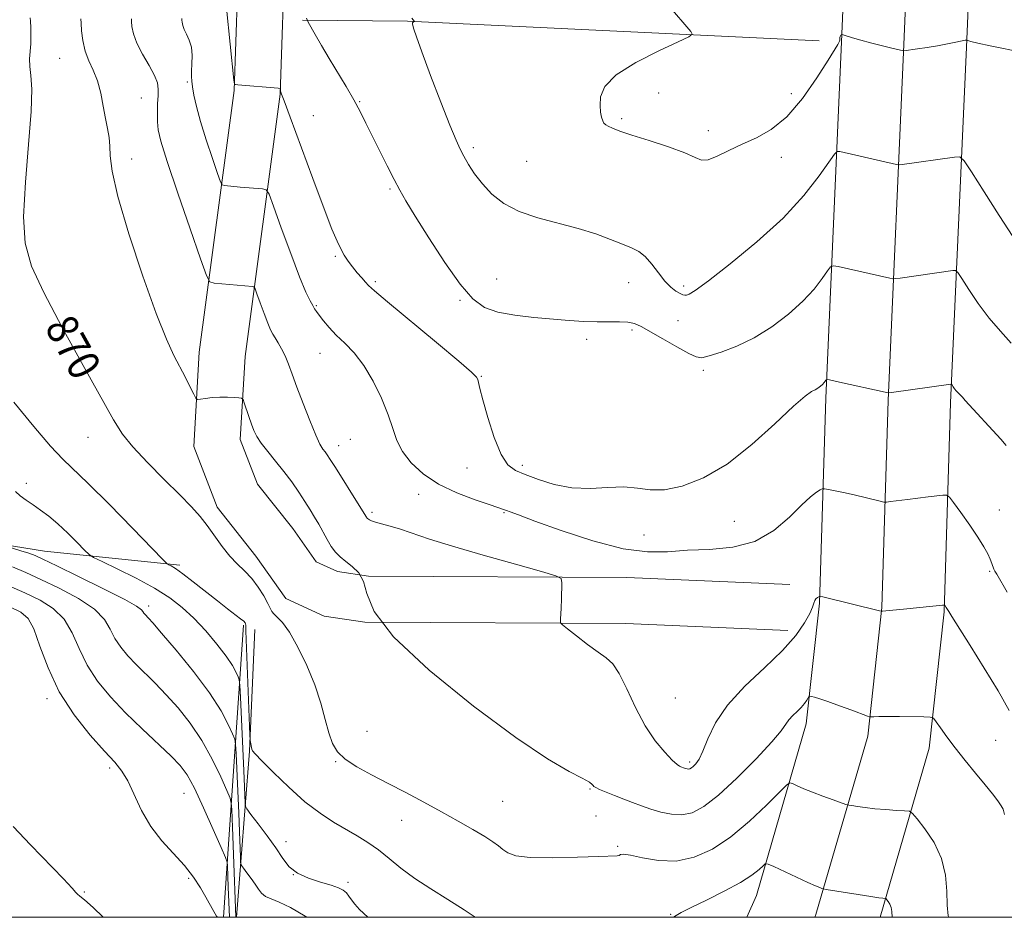
# Model space of a CAD drawing. Extents: x 2129800 to 2132700, y 322300 to 325200.
# Drawn here: x 2130138 to 2130386, y 322500 to 322726 of the extents above; entities that cross this region are included whole.
import ezdxf
from ezdxf.enums import TextEntityAlignment as Align

# ---------------------------------------------------------------- set-up
doc = ezdxf.new("R2010")
doc.units = 0
doc.header["$MEASUREMENT"] = 0
for name, color, linetype, lineweight in [('DTM HARD BREAKLINE', 7, 'Continuous', 0), ('DTM SPOT ELEVATION', 2, 'Continuous', 13), ('GRID LINE', 7, 'Continuous', 0), ('INDEX CONTOUR', 41, 'Continuous', 13), ('INDEX CONTOUR LABEL', 244, 'Continuous', 0), ('INTERMEDIATE CONTOUR', 44, 'Continuous', 0)]:
    doc.layers.add(name, color=color, linetype=linetype, lineweight=lineweight)
doc.styles.add('Style-ITALICS', font='ITALICS.shx')

msp = doc.modelspace()

# ---------------------------------------------------------------- linework, layer by layer
at = {"layer": 'DTM HARD BREAKLINE', "extrusion": (-0.05470190486994728, -0.7808812763165603, 0.6222797874765169), "elevation": -367989.5511605875, "flags": 128}
msp.add_lwpolyline([(2102579.738525967, 293662.3088569961), (2102475.998798053, 293658.5403092265), (2102449.55748339, 293655.9342626334)], dxfattribs=at)
at = {"layer": 'DTM HARD BREAKLINE', "extrusion": (-0.008952169482848075, -0.1296302336925796, 0.9915219922797263), "elevation": -60024.68465072102, "flags": 128}
msp.add_lwpolyline([(2102909.090539476, 464707.4678472533), (2102909.090539476, 464633.102172584)], dxfattribs=at)
at = {"layer": 'DTM HARD BREAKLINE', "extrusion": (-0.9517295406433126, 0.0331446274865798, 0.305143105993967), "elevation": -2016415.022278979, "flags": 128}
msp.add_lwpolyline([(-396445.0677879873, 647015.7651994561), (-396486.9872998538, 647021.8021213429), (-396517.6446843178, 647022.6316861872)], dxfattribs=at)
at = {"layer": 'DTM HARD BREAKLINE'}
for points in [[(2130424.776, 325000, 884.1800000000001), (2130422.57, 324933.02, 886.4), (2130420.39, 324792.54, 891.5600000000001), (2130414.08, 324664.95, 894.73), (2130411.68, 324541.43, 893.77), (2130403.69, 324411.48, 891.0500000000001), (2130401.44, 324275.23, 891.0500000000001), (2130396.8, 324150.16, 891.62), (2130388.14, 323983.82, 894), (2130385.77, 323858.14, 898.25), (2130377.46, 323751.79, 898.13), (2130379.2, 323615.39, 898.13), (2130374.69, 323481.39, 898.02), (2130369.11, 323341.78, 896.94), (2130363.02, 323179.16, 894.34), (2130359.59, 323047.59, 892.69), (2130354.34, 322926.38, 891.39), (2130349.41, 322823.14, 888.9), (2130345.04, 322720.45, 883.91), (2130341.07, 322630.74, 877.6700000000001), (2130339.49, 322579.08, 873.87), (2130336.14, 322548.71, 871.44), (2130323.61, 322505.5, 867.19), (2130321.208, 322500, 866.5260000000001)], [(2130439.789, 325000, 884.408), (2130437.57, 324932.66, 886.6), (2130435.38, 324792.05, 891.76), (2130429.07, 324664.43, 894.9300000000001), (2130426.67, 324540.82, 893.97), (2130418.68, 324410.9, 891.25), (2130416.44, 324274.83, 891.25), (2130411.79, 324149.49, 891.82), (2130403.13, 323983.29, 894.2), (2130400.76, 323857.41, 898.45), (2130392.47, 323751.3, 898.33), (2130394.2, 323615.28, 898.33), (2130391.93, 323480.9, 898.22), (2130386.34, 323340.81, 897.14), (2130378.76, 323178.59, 894.54), (2130375.33, 323047.04, 892.89), (2130370.07, 322925.66, 891.59), (2130365.14, 322822.43, 889.1), (2130360.78, 322719.77, 884.11), (2130356.81, 322630.15, 877.87), (2130355.21, 322577.98, 874.07), (2130351.65, 322545.63, 871.64), (2130338.61, 322500.68, 867.39), (2130338.37, 322500, 867.307)], [(2130454.801, 325000, 884.2360000000001), (2130452.57, 324932.3, 886.4), (2130450.37, 324791.56, 891.5600000000001), (2130444.06, 324663.91, 894.73), (2130441.66, 324540.21, 893.77), (2130433.67, 324410.32, 891.0500000000001), (2130431.44, 324274.43, 891.0500000000001), (2130426.78, 324148.82, 891.62), (2130418.12, 323982.76, 894), (2130415.75, 323856.68, 898.25), (2130407.48, 323750.81, 898.13), (2130409.2, 323615.54, 898.13), (2130409.17, 323480.41, 898.02), (2130403.57, 323340.03, 896.94), (2130394.5, 323178.02, 894.34), (2130391.07, 323046.49, 892.69), (2130385.8, 322924.94, 891.39), (2130380.87, 322821.72, 888.9), (2130376.52, 322719.09, 883.91), (2130372.55, 322629.56, 877.6700000000001), (2130370.93, 322576.88, 873.87), (2130367.16, 322542.55, 871.44), (2130354.811, 322500, 867.567)], [(2130331.54, 322572.24, 874.5500000000001), (2130290.7, 322573.98, 874.6700000000001), (2130224.94, 322574.28, 872), (2130214.72, 322575.85, 871.49), (2130205.02, 322580.27, 871.15), (2130197.52, 322590.94, 870.87), (2130187.73, 322603.29, 870.64), (2130181.86, 322618.52, 871.44), (2130183.26, 322642.35, 872.57), (2130192.06, 322708.21, 877.95), (2130193.3, 322745.08, 879.2), (2130194.26, 322802.91, 884.53), (2130196.35, 322861.89, 888.5500000000001), (2130197.94, 322915.2, 886.46), (2130200.32, 322995.72, 882.94), (2130201.3, 323052.42, 883), (2130204.62, 323103.48, 888.16), (2130207.28, 323161.9, 891.39), (2130211.82, 323250.96, 893.77), (2130215.12, 323348.5, 895.53), (2130215.55, 323404.06, 894.9)], [(2130332.03, 322583.83, 874.5500000000001), (2130290.97, 322585.58, 874.6700000000001), (2130225.85, 322585.88, 872), (2130218.07, 322587.07, 871.49), (2130212.7, 322589.52, 871.15), (2130206.82, 322597.88, 870.87), (2130197.92, 322609.11, 870.64), (2130193.59, 322620.35, 871.44), (2130194.81, 322641.24, 872.57), (2130203.63, 322707.24, 877.95), (2130204.9, 322744.79, 879.2), (2130205.86, 322802.61, 884.53), (2130207.94, 322861.54, 888.5500000000001), (2130207.14, 322914.93, 886.46), (2130209.52, 322995.5, 882.94), (2130210.49, 323051.97, 883), (2130215, 323102.91, 888.16), (2130217.67, 323161.4, 891.39), (2130222.21, 323250.52, 893.77), (2130225.52, 323348.28, 895.53), (2130225.95, 323403.98, 894.9)], [(2130178.33, 322588.66, 868.33), (2130144.28, 322592.2, 864.8100000000001), (2130118.15, 322596.4, 862.94), (2130103.94, 322599.05, 862.26), (2130099.31, 322606.36, 862.38), (2130099.84, 322653.99, 864.9300000000001), (2130096.02, 322687.38, 864.4200000000001), (2130083.25, 322710.46, 860.45)]]:
    msp.add_polyline3d(points, dxfattribs=at)
at = {"layer": 'DTM SPOT ELEVATION'}
for p in [(2130148.12, 322716.28, 871.09), (2130180.27, 322710.32, 875.8100000000001), (2130168.67, 322706.29, 872.97), (2130298.96, 322707.59, 884.61), (2130332.39, 322707.42, 884.7), (2130223.65, 322705.41, 880.11), (2130211.99, 322701.85, 878.71), (2130289.64, 322701.07, 884.24), (2130311.51, 322698.07, 884.49), (2130252.28, 322693.83, 882.35), (2130329.86, 322691.39, 883.4), (2130166.26, 322690.97, 872.53), (2130265.7, 322690.36, 882.75), (2130231.28, 322683.43, 879.79), (2130217.5, 322666.42, 877.8100000000001), (2130227.59, 322660.1, 878.27), (2130258.2, 322660.75, 881.09), (2130291.42, 322659.82, 881.37), (2130305.29, 322659.01, 882.3100000000001), (2130212.78, 322654.02, 876.13), (2130248.98, 322655.35, 879.8000000000001), (2130303.88, 322650.21, 881.14), (2130292.31, 322647.91, 879.65), (2130280.81, 322645.53, 879.45), (2130213.64, 322642.05, 875.21), (2130310.23, 322637.74, 879.64), (2130254.34, 322636.26, 878.09), (2130155.25, 322620.9, 869.26), (2130221.29, 322620.32, 875.03), (2130218.33, 322618.78, 874.65), (2130250.7, 322613.13, 877.4300000000001), (2130264.66, 322613.8, 878.34), (2130139.7, 322609.27, 866.54), (2130238.55, 322606.52, 875.38), (2130226.76, 322601.94, 874.32), (2130260.05, 322601.89, 875.85), (2130384.85, 322602.57, 876.97), (2130318.09, 322599.73, 877.25), (2130295.29, 322596.26, 877.48), (2130382.37, 322587.1, 875.8000000000001), (2130170.5, 322578.39, 864.4200000000001), (2130144.88, 322555.02, 857.6), (2130303.2, 322555.23, 875.23), (2130225.5, 322546.8, 870.99), (2130383.92, 322544.56, 873.04), (2130160.71, 322537.56, 857.66), (2130217.6, 322539.16, 869.89), (2130306.77, 322539.07, 874.3000000000001), (2130179.44, 322531.2, 859.12), (2130281.7, 322532.27, 871.88), (2130259.68, 322529.2, 871.07), (2130283.23, 322525.51, 871), (2130234.27, 322524.45, 869.26), (2130205.07, 322519.06, 866.5600000000001), (2130288.63, 322517.86, 870.16), (2130206.95, 322510.75, 866.1), (2130180.54, 322509.79, 857.8100000000001), (2130220.75, 322508.81, 866.4200000000001), (2130154.26, 322506.4, 856.08), (2130302.02, 322500.78, 868.12)]:
    msp.add_point(p, dxfattribs=at)
at = {"layer": 'GRID LINE', "flags": 128}
msp.add_lwpolyline([(2130000, 322500), (2132500, 322500), (2132500, 325000), (2130000, 325000), (2130000, 322500)], dxfattribs=at)
at = {"layer": 'INDEX CONTOUR', "flags": 128}
for points, elevation in [([(2130140.682, 322726.535), (2130140.729, 322725.649), (2130140.796, 322724.096), (2130140.842, 322722.087), (2130140.804, 322719.972), (2130140.515, 322716.16), (2130140.537, 322714.24), (2130140.794, 322711.974), (2130141.032, 322708.517), (2130140.918, 322702.887), (2130140.258, 322694.594), (2130139.435, 322685.105), (2130138.973, 322676.381), (2130139.362, 322669.747), (2130140.953, 322664.003), (2130144.064, 322657.317), (2130148.752, 322648.503), (2130154.018, 322638.959), (2130161.656, 322625.258), (2130163.902, 322621.662), (2130166.478, 322618.46), (2130170.179, 322614.537), (2130174.447, 322610.257), (2130178.385, 322606.351), (2130181.319, 322603.344), (2130183.47, 322600.938), (2130185.279, 322598.633), (2130189.005, 322593.405), (2130190.924, 322590.976), (2130192.829, 322588.984), (2130194.687, 322587.215), (2130196.47, 322585.34), (2130198.128, 322583.157), (2130199.54, 322580.934), (2130200.564, 322579.061), (2130201.514, 322577.017), (2130202.008, 322576.379), (2130202.89, 322575.584), (2130204.212, 322574.202), (2130205.969, 322571.778), (2130208.102, 322568.035), (2130210.333, 322563.413), (2130212.329, 322558.53), (2130213.844, 322553.931), (2130214.969, 322549.85), (2130215.884, 322546.447), (2130216.797, 322543.804), (2130218.047, 322541.695), (2130220.002, 322539.816), (2130222.923, 322537.91), (2130226.635, 322535.893), (2130230.854, 322533.726), (2130235.318, 322531.392), (2130239.851, 322528.963), (2130244.3, 322526.533), (2130248.491, 322524.205), (2130252.194, 322522.096), (2130255.157, 322520.336), (2130257.23, 322519), (2130258.65, 322517.971), (2130259.757, 322517.082), (2130260.963, 322516.221), (2130262.982, 322515.489), (2130266.603, 322515.039), (2130272.206, 322514.968), (2130278.535, 322515.136), (2130283.922, 322515.343), (2130288.549, 322515.488), (2130289.046, 322515.583), (2130289.393, 322515.777), (2130290.168, 322515.879), (2130291.896, 322515.643), (2130294.93, 322514.961), (2130298.938, 322514.275), (2130303.417, 322514.167), (2130307.956, 322515.112), (2130312.528, 322517.161), (2130317.196, 322520.261), (2130321.914, 322524.216), (2130326.186, 322528.268), (2130329.405, 322531.519), (2130331.188, 322533.299), (2130332.055, 322533.855), (2130332.748, 322533.663), (2130333.883, 322533.131), (2130335.563, 322532.385), (2130337.764, 322531.481), (2130340.38, 322530.492), (2130342.972, 322529.56), (2130346.183, 322528.444), (2130346.87, 322528.255), (2130347.669, 322528.113), (2130349.052, 322527.894), (2130351.025, 322527.618), (2130353.48, 322527.34), (2130356.244, 322527.109), (2130358.898, 322526.935), (2130360.96, 322526.818), (2130362.15, 322526.684), (2130362.971, 322526.158), (2130364.126, 322524.79), (2130366.084, 322522.265), (2130368.366, 322518.811), (2130370.256, 322514.794), (2130371.234, 322510.58), (2130371.548, 322506.546), (2130371.639, 322503.071), (2130371.93, 322500.383), (2130372.07, 322500)], 870), ([(2130210.238, 322726.434), (2130210.405, 322725.98), (2130210.684, 322725.436), (2130212.47, 322722.334), (2130214.083, 322719.563), (2130216.017, 322716.279), (2130220.241, 322709.172), (2130222.157, 322705.841), (2130223.762, 322702.877), (2130225.229, 322699.995), (2130228.648, 322693.076), (2130230.576, 322689.215), (2130232.319, 322685.792), (2130233.75, 322683.107), (2130235.328, 322680.386), (2130237.654, 322676.589), (2130241.104, 322671.084), (2130245.143, 322664.88), (2130249.011, 322659.395), (2130252.186, 322655.712), (2130255.112, 322653.57), (2130258.471, 322652.372), (2130262.734, 322651.601), (2130267.526, 322651.07), (2130276.467, 322650.318), (2130280.157, 322650.047), (2130283.459, 322649.91), (2130286.46, 322649.929), (2130289.089, 322649.979), (2130291.232, 322649.901), (2130292.896, 322649.542), (2130294.561, 322648.774), (2130300.04, 322645.637), (2130303.58, 322643.644), (2130306.569, 322641.998), (2130308.437, 322641.094), (2130309.825, 322640.916), (2130311.677, 322641.35), (2130314.702, 322642.308), (2130318.662, 322643.824), (2130323.081, 322645.959), (2130327.521, 322648.718), (2130331.677, 322651.871), (2130335.284, 322655.13), (2130338.124, 322658.212), (2130340.195, 322660.846), (2130341.546, 322662.764), (2130342.316, 322663.787), (2130343.014, 322664.072), (2130344.237, 322663.864), (2130357.247, 322660.95), (2130357.956, 322660.812), (2130358.63, 322660.821), (2130359.853, 322660.984), (2130373.076, 322662.858), (2130373.799, 322662.872), (2130374.395, 322662.353), (2130375.375, 322660.854), (2130377.121, 322658.113), (2130379.501, 322654.583), (2130382.253, 322650.903), (2130385.113, 322647.577), (2130387.805, 322644.59)], 880), ([(2130135.275, 322583.493), (2130139.344, 322581.668), (2130143.133, 322579.834), (2130146.468, 322577.745), (2130149.184, 322575.083), (2130151.23, 322571.642), (2130153.002, 322567.667), (2130155.007, 322563.515), (2130157.647, 322559.467), (2130160.919, 322555.499), (2130164.708, 322551.509), (2130168.83, 322547.476), (2130176.146, 322540.553), (2130178.458, 322538.191), (2130180.2, 322535.84), (2130182.01, 322532.501), (2130184.32, 322527.581), (2130186.754, 322522.13), (2130188.733, 322517.606), (2130189.83, 322515.052), (2130190.245, 322513.859), (2130190.335, 322513.006), (2130190.565, 322507.597), (2130190.841, 322500)], 860)]:
    msp.add_lwpolyline(points, dxfattribs=dict(at, elevation=elevation))
at = {"layer": 'INTERMEDIATE CONTOUR', "flags": 128}
for points, elevation in [([(2130190.109, 322728.951), (2130191.998, 322710.785), (2130192.118, 322709.822), (2130192.187, 322709.683), (2130192.353, 322709.675), (2130192.947, 322709.632), (2130203.133, 322708.782), (2130203.617, 322708.697), (2130203.696, 322708.571), (2130203.719, 322708.35), (2130203.759, 322708.061), (2130203.826, 322707.748), (2130203.997, 322707.25), (2130204.627, 322705.575), (2130206.138, 322701.525), (2130211.879, 322686.037), (2130214.725, 322678.423), (2130216.69, 322673.301), (2130217.952, 322670.248), (2130218.882, 322668.32), (2130219.796, 322666.716), (2130220.781, 322665.222), (2130221.869, 322663.771), (2130223.057, 322662.327), (2130224.209, 322661.004), (2130225.151, 322659.941), (2130225.926, 322659.107), (2130227.413, 322657.755), (2130230.704, 322654.967), (2130243.022, 322644.723), (2130248.667, 322640.01), (2130251.865, 322637.268), (2130253.114, 322636.039), (2130253.397, 322635.452), (2130253.567, 322634.692), (2130253.938, 322633.155), (2130254.698, 322630.293), (2130255.957, 322625.866), (2130257.559, 322620.862), (2130259.275, 322616.58), (2130260.973, 322613.965), (2130262.898, 322612.55), (2130265.389, 322611.518), (2130268.692, 322610.259), (2130272.67, 322608.992), (2130277.096, 322608.15), (2130281.72, 322608.013), (2130286.221, 322608.245), (2130290.255, 322608.362), (2130293.639, 322608.043), (2130296.829, 322607.635), (2130300.44, 322607.651), (2130304.948, 322608.558), (2130310.277, 322610.639), (2130316.214, 322614.132), (2130322.45, 322619.023), (2130328.294, 322624.294), (2130332.961, 322628.676), (2130335.901, 322631.237), (2130337.507, 322632.383), (2130338.405, 322632.858), (2130339.116, 322633.275), (2130339.735, 322633.731), (2130340.25, 322634.194), (2130340.653, 322634.631), (2130340.946, 322635.004), (2130341.137, 322635.276), (2130341.332, 322635.402), (2130342.029, 322635.309), (2130343.826, 322634.919), (2130356.837, 322632.03), (2130356.969, 322632.034), (2130357.634, 322632.124), (2130372.623, 322634.276), (2130372.727, 322634.278), (2130372.811, 322634.204), (2130373.197, 322633.604), (2130373.534, 322633.105), (2130373.924, 322632.583), (2130374.332, 322632.115), (2130375.5, 322630.94), (2130376.232, 322630.159), (2130385.176, 322620.425), (2130386.565, 322618.827)], 878), ([(2130301.452, 322729.609), (2130307.055, 322723.086), (2130307.42, 322722.425), (2130306.6, 322721.75), (2130303.892, 322720.487), (2130298.997, 322718.232), (2130293.22, 322715.288), (2130288.271, 322712.135), (2130285.443, 322709.184), (2130284.359, 322706.583), (2130284.221, 322704.411), (2130284.361, 322702.724), (2130284.602, 322701.477), (2130284.893, 322700.599), (2130285.21, 322700.009), (2130285.642, 322699.585), (2130286.303, 322699.192), (2130287.363, 322698.7), (2130289.192, 322698), (2130292.216, 322696.982), (2130296.593, 322695.596), (2130301.426, 322694.029), (2130305.553, 322692.526), (2130308.159, 322691.329), (2130309.812, 322690.654), (2130311.427, 322690.715), (2130313.727, 322691.625), (2130316.672, 322693.093), (2130320.029, 322694.725), (2130323.603, 322696.308), (2130327.346, 322698.348), (2130331.245, 322701.531), (2130335.211, 322706.212), (2130338.842, 322711.42), (2130341.658, 322715.855), (2130344.106, 322719.811), (2130344.391, 322720.318), (2130344.524, 322720.618), (2130344.59, 322720.857), (2130344.614, 322721.078), (2130344.636, 322721.556), (2130344.688, 322721.782), (2130344.793, 322721.973), (2130344.921, 322722.122), (2130345.032, 322722.225), (2130345.136, 322722.266), (2130345.461, 322722.193), (2130347.809, 322721.477), (2130349.91, 322720.86), (2130352.387, 322720.177), (2130355.01, 322719.515), (2130357.433, 322718.939), (2130360.67, 322718.204), (2130360.755, 322718.197), (2130364.196, 322718.676), (2130366.605, 322719.033), (2130369.221, 322719.459), (2130371.716, 322719.92), (2130373.85, 322720.352), (2130376.248, 322720.863), (2130376.578, 322720.912), (2130376.679, 322720.875), (2130376.871, 322720.774), (2130377.616, 322720.551), (2130379.417, 322720.125), (2130382.514, 322719.465), (2130390.86, 322717.758)], 884), ([(2130153.421, 322726.259), (2130153.476, 322725.179), (2130153.594, 322723.255), (2130153.885, 322720.766), (2130154.472, 322718.148), (2130155.421, 322715.714), (2130156.548, 322713.301), (2130157.615, 322710.627), (2130158.439, 322707.515), (2130159.065, 322704.238), (2130159.595, 322701.174), (2130160.099, 322698.596), (2130160.517, 322696.355), (2130160.753, 322694.196), (2130160.834, 322691.709), (2130161.271, 322687.883), (2130162.698, 322681.547), (2130165.493, 322672.138), (2130169.027, 322661.484), (2130172.421, 322652.014), (2130174.992, 322645.551), (2130176.869, 322641.483), (2130179.765, 322635.913), (2130180.976, 322633.514), (2130181.868, 322631.717), (2130182.386, 322630.746), (2130182.821, 322630.427), (2130183.54, 322630.484), (2130184.817, 322630.674), (2130186.525, 322630.878), (2130188.439, 322631.008), (2130190.334, 322631), (2130192.003, 322630.904), (2130193.241, 322630.794), (2130193.927, 322630.686), (2130194.276, 322630.354), (2130194.59, 322629.514), (2130195.741, 322626.085), (2130196.396, 322624.179), (2130196.998, 322622.561), (2130197.73, 322621.057), (2130198.839, 322619.378), (2130200.485, 322617.304), (2130202.49, 322614.898), (2130204.589, 322612.294), (2130206.559, 322609.628), (2130208.33, 322607.043), (2130209.873, 322604.685), (2130211.176, 322602.645), (2130212.308, 322600.799), (2130213.356, 322598.97), (2130215.433, 322595.122), (2130216.478, 322593.393), (2130217.547, 322591.973), (2130218.732, 322590.765), (2130220.144, 322589.622), (2130221.814, 322588.374), (2130223.446, 322586.783), (2130224.663, 322584.592), (2130225.464, 322581.496), (2130227.356, 322577.017), (2130232.217, 322570.628), (2130241.172, 322562.192), (2130252.311, 322553.127), (2130262.967, 322545.236), (2130271.003, 322539.893), (2130276.422, 322536.747), (2130279.752, 322535.019), (2130281.523, 322534.026), (2130282.26, 322533.476), (2130282.485, 322533.174), (2130282.675, 322532.939), (2130283.129, 322532.648), (2130284.101, 322532.19), (2130285.753, 322531.492), (2130287.879, 322530.632), (2130290.18, 322529.728), (2130292.431, 322528.873), (2130294.674, 322528.063), (2130297.022, 322527.264), (2130299.553, 322526.494), (2130302.19, 322525.93), (2130304.82, 322525.796), (2130307.42, 322526.333), (2130310.348, 322527.868), (2130314.044, 322530.747), (2130318.709, 322535.069), (2130323.546, 322539.934), (2130327.508, 322544.195), (2130329.85, 322546.997), (2130331.799, 322549.744), (2130332.76, 322550.782), (2130333.864, 322551.833), (2130334.905, 322552.862), (2130335.715, 322553.825), (2130336.284, 322554.649), (2130336.645, 322555.249), (2130336.853, 322555.567), (2130337.065, 322555.654), (2130337.459, 322555.581), (2130338.224, 322555.392), (2130339.554, 322555.008), (2130341.649, 322554.317), (2130344.548, 322553.278), (2130347.647, 322552.129), (2130351.602, 322550.647), (2130352.231, 322550.463), (2130352.608, 322550.465), (2130353.233, 322550.516), (2130354.444, 322550.569), (2130356.543, 322550.597), (2130359.63, 322550.582), (2130365.818, 322550.497), (2130367.405, 322550.427), (2130368.194, 322550.108), (2130368.862, 322549.26), (2130369.966, 322547.68), (2130371.591, 322545.43), (2130373.699, 322542.642), (2130376.205, 322539.483), (2130378.82, 322536.274), (2130381.206, 322533.375), (2130383.087, 322531.068), (2130384.441, 322529.342), (2130385.312, 322528.108), (2130385.766, 322527.258), (2130385.965, 322526.587), (2130386.096, 322525.869)], 872), ([(2130166.148, 322726.23), (2130166.183, 322725.545), (2130166.283, 322724.287), (2130166.642, 322722.45), (2130167.49, 322720.087), (2130168.934, 322717.31), (2130170.597, 322714.473), (2130171.98, 322711.986), (2130172.711, 322710.12), (2130172.92, 322708.576), (2130172.866, 322706.915), (2130172.767, 322704.826), (2130172.703, 322702.517), (2130172.715, 322700.328), (2130172.902, 322698.317), (2130173.598, 322695.433), (2130175.195, 322690.347), (2130177.869, 322682.367), (2130180.947, 322673.357), (2130183.542, 322665.821), (2130185.042, 322661.618), (2130185.942, 322660.036), (2130187.012, 322659.72), (2130196.641, 322658.826), (2130197.026, 322658.73), (2130197.325, 322658.257), (2130197.796, 322657.004), (2130198.61, 322654.754), (2130199.604, 322652.044), (2130200.532, 322649.6), (2130201.217, 322647.955), (2130201.765, 322646.862), (2130202.354, 322645.881), (2130203.114, 322644.65), (2130203.989, 322643.132), (2130204.879, 322641.362), (2130205.727, 322639.329), (2130206.662, 322636.807), (2130207.858, 322633.52), (2130209.41, 322629.379), (2130211.088, 322625.065), (2130212.585, 322621.448), (2130213.667, 322619.165), (2130214.409, 322617.921), (2130214.96, 322617.19), (2130215.491, 322616.459), (2130216.262, 322615.288), (2130217.556, 322613.253), (2130223.556, 322603.688), (2130225.342, 322600.761), (2130225.489, 322600.565), (2130225.653, 322600.399), (2130225.847, 322600.241), (2130226.12, 322600.069), (2130226.641, 322599.848), (2130227.612, 322599.541), (2130229.19, 322599.113), (2130231.331, 322598.518), (2130233.952, 322597.716), (2130241.246, 322595.252), (2130247.076, 322593.423), (2130254.788, 322591.173), (2130262.888, 322588.896), (2130269.461, 322587.079), (2130273.096, 322586.023), (2130274.428, 322585.279), (2130274.595, 322584.207), (2130274.492, 322580.094), (2130274.422, 322577.929), (2130274.351, 322576.299), (2130274.286, 322575.205), (2130274.237, 322574.54), (2130274.276, 322574.148), (2130274.73, 322573.658), (2130275.986, 322572.654), (2130278.26, 322570.878), (2130281.066, 322568.729), (2130283.741, 322566.767), (2130285.799, 322565.322), (2130287.447, 322563.801), (2130289.065, 322561.383), (2130290.96, 322557.531), (2130293.148, 322552.85), (2130295.571, 322548.232), (2130298.124, 322544.417), (2130300.522, 322541.542), (2130302.431, 322539.591), (2130303.619, 322538.502), (2130304.255, 322538.023), (2130304.606, 322537.852), (2130305.498, 322537.53), (2130305.829, 322537.43), (2130306.173, 322537.356), (2130306.516, 322537.339), (2130306.855, 322537.409), (2130307.237, 322537.609), (2130307.719, 322537.984), (2130308.351, 322538.626), (2130309.152, 322539.808), (2130310.128, 322541.849), (2130311.369, 322544.961), (2130313.266, 322548.931), (2130316.294, 322553.436), (2130320.678, 322558.165), (2130325.654, 322562.842), (2130330.212, 322567.2), (2130333.558, 322571.003), (2130335.746, 322574.139), (2130337.05, 322576.526), (2130337.737, 322578.133), (2130338.067, 322579.136), (2130338.295, 322579.762), (2130338.617, 322580.202), (2130338.986, 322580.51), (2130339.474, 322580.804), (2130339.56, 322580.837), (2130339.63, 322580.829), (2130340.338, 322580.663), (2130354.608, 322577.201), (2130355.121, 322577.059), (2130355.382, 322577.076), (2130361.49, 322577.685), (2130370.481, 322578.624), (2130370.948, 322578.64), (2130371.073, 322578.561), (2130371.457, 322578.013), (2130372.068, 322576.979), (2130372.841, 322575.747), (2130377.46, 322568.445), (2130381.014, 322562.749), (2130384.487, 322557.012), (2130387.296, 322552.109)], 874), ([(2130178.864, 322726.355), (2130178.89, 322725.911), (2130178.933, 322725.378), (2130179.085, 322724.6), (2130179.444, 322723.599), (2130180.052, 322722.384), (2130180.733, 322720.912), (2130181.255, 322719.127), (2130181.452, 322717.037), (2130181.418, 322714.904), (2130181.314, 322713.059), (2130181.274, 322711.703), (2130181.342, 322710.532), (2130181.538, 322709.111), (2130181.898, 322707.063), (2130182.528, 322704.207), (2130183.55, 322700.417), (2130185, 322695.756), (2130186.567, 322691.041), (2130187.855, 322687.284), (2130188.595, 322685.209), (2130189.04, 322684.428), (2130189.568, 322684.272), (2130193.588, 322683.9), (2130199.205, 322683.421), (2130200.126, 322683.191), (2130200.843, 322682.057), (2130201.972, 322679.052), (2130203.924, 322673.654), (2130206.309, 322667.154), (2130208.534, 322661.293), (2130210.138, 322657.409), (2130211.178, 322655.221), (2130211.844, 322654.044), (2130212.322, 322653.263), (2130212.808, 322652.538), (2130213.495, 322651.597), (2130214.544, 322650.235), (2130215.976, 322648.525), (2130217.779, 322646.605), (2130219.918, 322644.542), (2130222.274, 322642.104), (2130224.704, 322638.988), (2130227.061, 322635.04), (2130229.168, 322630.7), (2130230.841, 322626.561), (2130232.011, 322623.066), (2130233.049, 322620.065), (2130234.45, 322617.258), (2130236.618, 322614.422), (2130239.645, 322611.643), (2130243.54, 322609.075), (2130248.163, 322606.862), (2130252.786, 322605.09), (2130256.534, 322603.826), (2130259.931, 322602.712), (2130260.628, 322602.46), (2130261.57, 322602.093), (2130263.637, 322601.309), (2130267.752, 322599.788), (2130274.412, 322597.404), (2130282.394, 322594.796), (2130290.05, 322592.798), (2130296.162, 322592.005), (2130301.24, 322592.071), (2130306.226, 322592.417), (2130311.811, 322592.655), (2130317.669, 322593.2), (2130323.226, 322594.663), (2130328.003, 322597.403), (2130331.914, 322600.759), (2130334.974, 322603.823), (2130337.215, 322605.882), (2130338.743, 322607.049), (2130339.685, 322607.636), (2130340.222, 322607.907), (2130340.762, 322607.935), (2130341.765, 322607.743), (2130345.935, 322606.849), (2130348.542, 322606.268), (2130351.054, 322605.685), (2130354.804, 322604.777), (2130355.714, 322604.573), (2130356.396, 322604.545), (2130357.436, 322604.669), (2130361.675, 322605.236), (2130364.314, 322605.569), (2130366.848, 322605.868), (2130370.616, 322606.279), (2130371.529, 322606.297), (2130372.22, 322605.818), (2130373.281, 322604.429), (2130375.112, 322601.907), (2130377.348, 322598.767), (2130379.435, 322595.713), (2130380.937, 322593.301), (2130381.909, 322591.503), (2130382.526, 322590.145), (2130382.942, 322589.079), (2130383.455, 322587.664), (2130383.693, 322587.186), (2130384.173, 322586.378), (2130386.808, 322581.862)], 876), ([(2130236.793, 322726.409), (2130237.498, 322725.571), (2130237.478, 322725.555), (2130237.152, 322725.397), (2130237.031, 322725.32), (2130236.967, 322725.228), (2130236.978, 322725.019), (2130237.078, 322724.573), (2130237.324, 322723.667), (2130237.975, 322721.684), (2130239.333, 322717.907), (2130241.544, 322712.02), (2130244.118, 322705.304), (2130246.409, 322699.44), (2130247.944, 322695.66), (2130248.967, 322693.402), (2130249.894, 322691.652), (2130251.082, 322689.596), (2130252.629, 322687.207), (2130254.57, 322684.659), (2130256.968, 322682.121), (2130259.983, 322679.755), (2130263.808, 322677.722), (2130268.507, 322676.118), (2130278.676, 322673.484), (2130283.122, 322672.073), (2130286.868, 322670.669), (2130289.879, 322669.468), (2130292.176, 322668.564), (2130293.991, 322667.667), (2130295.609, 322666.388), (2130297.256, 322664.481), (2130298.923, 322662.269), (2130300.543, 322660.222), (2130302.045, 322658.706), (2130303.349, 322657.701), (2130304.374, 322657.089), (2130305.077, 322656.758), (2130305.572, 322656.637), (2130306.009, 322656.66), (2130306.655, 322656.886), (2130308.222, 322657.864), (2130311.531, 322660.266), (2130317.043, 322664.518), (2130323.759, 322670.055), (2130330.317, 322676.066), (2130335.595, 322681.794), (2130339.444, 322686.689), (2130343.301, 322692.173), (2130343.999, 322692.835), (2130344.648, 322692.808), (2130358.942, 322689.59), (2130359.628, 322689.518), (2130360.304, 322689.59), (2130373.526, 322691.44), (2130374.87, 322691.466), (2130375.978, 322690.501), (2130377.799, 322687.716), (2130380.957, 322682.702), (2130384.769, 322676.713), (2130388.227, 322671.419)], 882), ([(2130136.575, 322629.753), (2130141.538, 322623.576), (2130145.786, 322618.637), (2130148.859, 322615.396), (2130155.293, 322609.267), (2130160.6, 322603.954), (2130166.454, 322597.964), (2130174.018, 322590.159), (2130175.12, 322589.079), (2130175.56, 322588.792), (2130176.159, 322588.486), (2130177.262, 322587.806), (2130179.09, 322586.509), (2130181.745, 322584.473), (2130187.861, 322579.656), (2130190.39, 322577.704), (2130193.673, 322575.192), (2130194.442, 322574.545), (2130194.791, 322574.17), (2130194.908, 322573.936), (2130194.96, 322573.558), (2130195.022, 322572.141), (2130195.997, 322545.95), (2130196.068, 322544.593), (2130196.14, 322544.111), (2130196.529, 322542.342), (2130196.701, 322541.907), (2130197.344, 322541.139), (2130198.985, 322539.439), (2130201.952, 322536.444), (2130205.799, 322532.731), (2130209.883, 322529.113), (2130213.679, 322526.225), (2130217.111, 322523.993), (2130223.065, 322520.509), (2130225.742, 322518.837), (2130228.369, 322516.981), (2130231.076, 322514.815), (2130234.058, 322512.392), (2130237.526, 322509.809), (2130241.582, 322507.157), (2130245.893, 322504.499), (2130250.019, 322501.893), (2130252.737, 322500)], 868), ([(2130136.927, 322607.185), (2130138.165, 322606.157), (2130139.663, 322605.036), (2130141.367, 322603.83), (2130143.243, 322602.523), (2130145.317, 322600.989), (2130147.629, 322599.074), (2130150.143, 322596.735), (2130152.524, 322594.369), (2130154.362, 322592.482), (2130155.479, 322591.389), (2130156.621, 322590.64), (2130158.77, 322589.593), (2130162.57, 322587.777), (2130167.326, 322585.411), (2130172.009, 322582.885), (2130175.832, 322580.479), (2130178.983, 322578.04), (2130181.893, 322575.303), (2130184.867, 322572.12), (2130187.69, 322568.802), (2130190.022, 322565.774), (2130191.611, 322563.384), (2130192.564, 322561.656), (2130193.081, 322560.537), (2130193.343, 322559.791), (2130193.488, 322558.445), (2130193.64, 322555.35), (2130194.461, 322536.962), (2130194.789, 322528.751), (2130194.866, 322528.005), (2130195.248, 322527.272), (2130196.265, 322525.926), (2130198.101, 322523.545), (2130200.373, 322520.523), (2130202.554, 322517.459), (2130204.291, 322514.844), (2130205.924, 322512.734), (2130207.964, 322511.077), (2130210.732, 322509.814), (2130213.784, 322508.852), (2130216.487, 322508.095), (2130218.36, 322507.446), (2130219.538, 322506.82), (2130220.31, 322506.133), (2130220.943, 322505.319), (2130221.609, 322504.363), (2130222.46, 322503.27), (2130223.656, 322501.995), (2130225.752, 322500)], 866), ([(2130134.35, 322593.579), (2130138.27, 322592.323), (2130140.28, 322591.655), (2130141.878, 322591.068), (2130143.872, 322590.187), (2130147.329, 322588.536), (2130152.852, 322585.855), (2130159.151, 322582.744), (2130164.465, 322580.029), (2130167.481, 322578.327), (2130168.689, 322577.443), (2130169.028, 322576.977), (2130169.279, 322576.592), (2130169.59, 322576.216), (2130170.442, 322575.333), (2130171.528, 322574.138), (2130173.759, 322571.569), (2130177.431, 322567.232), (2130181.789, 322561.865), (2130185.821, 322556.495), (2130188.728, 322551.987), (2130190.572, 322548.548), (2130191.632, 322546.227), (2130192.171, 322544.877), (2130192.407, 322543.583), (2130192.538, 322541.235), (2130192.96, 322531.759), (2130193.192, 322526.292), (2130193.381, 322521.537), (2130193.607, 322515.197), (2130193.68, 322513.784), (2130193.876, 322513.045), (2130194.361, 322512.349), (2130195.236, 322511.215), (2130196.318, 322509.775), (2130197.357, 322508.316), (2130198.184, 322507.07), (2130198.962, 322506.065), (2130199.932, 322505.276), (2130201.334, 322504.622), (2130203.364, 322503.801), (2130206.214, 322502.455), (2130209.951, 322500.288), (2130210.348, 322500)], 864), ([(2130136.16, 322588.276), (2130139.529, 322586.854), (2130143.336, 322585.102), (2130147.993, 322582.844), (2130152.81, 322580.244), (2130156.824, 322577.556), (2130159.356, 322574.985), (2130160.845, 322572.555), (2130162.017, 322570.246), (2130163.464, 322568.03), (2130165.255, 322565.857), (2130167.329, 322563.672), (2130172.175, 322558.918), (2130174.953, 322556.061), (2130177.944, 322552.711), (2130180.995, 322548.852), (2130183.915, 322544.498), (2130186.524, 322539.783), (2130188.664, 322535.339), (2130190.182, 322531.916), (2130191.001, 322529.964), (2130191.326, 322528.721), (2130191.437, 322527.121), (2130191.729, 322520.459), (2130191.916, 322515.842), (2130192.483, 322500)], 862), ([(2130135.351, 322578.234), (2130138.274, 322576.824), (2130140.126, 322575.246), (2130141.543, 322572.61), (2130143.105, 322568.3), (2130145.158, 322562.779), (2130147.996, 322556.784), (2130151.733, 322550.997), (2130155.781, 322545.874), (2130159.377, 322541.821), (2130161.959, 322539.025), (2130163.775, 322536.821), (2130165.275, 322534.332), (2130168.727, 322526.91), (2130171.017, 322522.871), (2130173.79, 322519.251), (2130179.505, 322513.012), (2130181.76, 322510.131), (2130183.533, 322507.438), (2130184.922, 322505.045), (2130186.895, 322501.465), (2130187.605, 322500.312), (2130187.855, 322500)], 858), ([(2130136.326, 322522.848), (2130140.726, 322518.246), (2130149.046, 322509.662), (2130151.193, 322507.361), (2130152.152, 322506.277), (2130152.608, 322505.8), (2130153.2, 322505.341), (2130154.367, 322504.386), (2130156.497, 322502.445), (2130159.07, 322500)], 856), ([(2130302.813, 322500), (2130303.004, 322500.192), (2130304.635, 322501.244), (2130307.192, 322502.499), (2130311.064, 322504.341), (2130315.53, 322506.546), (2130319.595, 322508.737), (2130322.479, 322510.593), (2130324.272, 322512.025), (2130325.28, 322513), (2130325.861, 322513.482), (2130326.576, 322513.421), (2130328.038, 322512.765), (2130333.74, 322510.067), (2130336.572, 322508.754), (2130338.478, 322507.907), (2130339.561, 322507.462), (2130340.108, 322507.262), (2130340.457, 322507.156), (2130341.159, 322507.024), (2130349.291, 322505.705), (2130352.429, 322505.215), (2130354.43, 322504.928), (2130355.459, 322504.806), (2130356.117, 322504.749), (2130356.263, 322504.655), (2130356.469, 322504.412), (2130356.817, 322503.956), (2130357.221, 322503.299), (2130357.552, 322502.468), (2130357.721, 322501.496), (2130357.825, 322500)], 868)]:
    msp.add_lwpolyline(points, dxfattribs=dict(at, elevation=elevation))

# ---------------------------------------------------------------- texts
at = {"layer": 'INDEX CONTOUR LABEL', "style": 'Style-ITALICS', "width": 0.8749999999999999}
msp.add_text('870', height=8.000000000000002, rotation=299.0000004725284, dxfattribs=at).set_placement((2130147.663, 322650.549, 870), align=Align.MIDDLE_LEFT)

doc.saveas('drawing.dxf')
